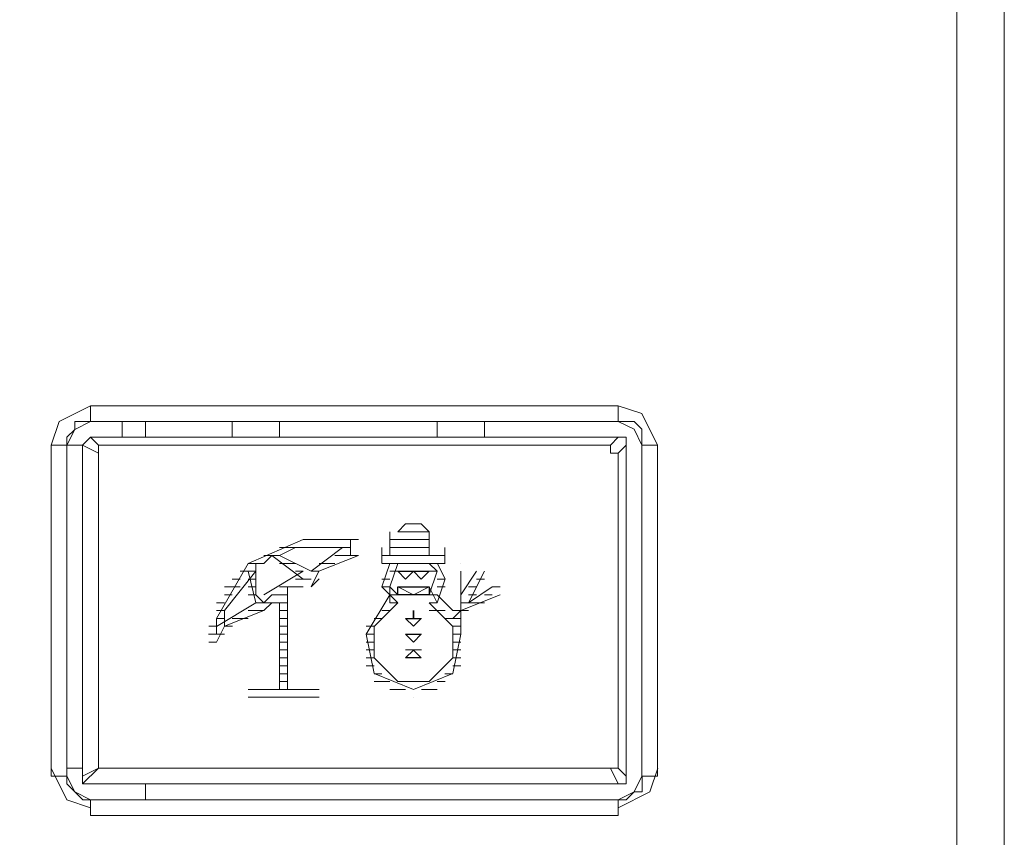
# Model space of a CAD drawing. Units: millimetres. Extents: x -595 to -300, y -423 to -24.
# Drawn here: x -487 to -484, y -110 to -108 of the extents above; entities that cross this region are included whole.
import ezdxf

# ---------------------------------------------------------------- set-up
doc = ezdxf.new("R2010")
doc.units = ezdxf.units.MM
doc.header["$MEASUREMENT"] = 0
doc.layers.add('BE1-FRANCESE', color=7, linetype='Continuous')

msp = doc.modelspace()

# ---------------------------------------------------------------- linework, layer by layer
at = {"layer": 'BE1-FRANCESE', "lineweight": 15}
for points, knots in [([(-484.1774, -107.7477), (-484.1774, -107.7477), (-484.1774, -112.7346), (-484.1774, -112.7346), (-484.1774, -112.7346), (-484.1774, -112.7346), (-492.6261, -112.7346), (-492.6261, -112.7346)], [0, 0, 0, 0, 0.5, 0.5, 0.5, 0.5, 1, 1, 1, 1]), ([(-486.5726, -109.0545), (-486.5726, -109.0545), (-486.6597, -109.0978), (-486.6597, -109.0978), (-486.6597, -109.0978), (-486.6597, -109.0978), (-486.6816, -109.1635), (-486.6816, -109.1635)], [0, 0, 0, 0, 0.5, 0.5, 0.5, 0.5, 1, 1, 1, 1]), ([(-485.0049, -109.1633), (-485.0049, -109.1633), (-485.0483, -109.0762), (-485.0483, -109.0762), (-485.0483, -109.0762), (-485.0483, -109.0762), (-485.1139, -109.0543), (-485.1139, -109.0543)], [0, 0, 0, 0, 0.5, 0.5, 0.5, 0.5, 1, 1, 1, 1]), ([(-486.5945, -109.0978), (-486.5945, -109.0978), (-486.6163, -109.0978), (-486.6163, -109.0978), (-486.6163, -109.0978), (-486.6163, -109.0978), (-486.6163, -109.1197), (-486.6163, -109.1197), (-486.6163, -109.1197), (-486.6163, -109.1197), (-486.6382, -109.1416), (-486.6382, -109.1416), (-486.6382, -109.1416), (-486.6382, -109.1416), (-486.6382, -109.1634), (-486.6382, -109.1634)], [0, 0, 0, 0, 0.25, 0.25, 0.25, 0.25, 0.5, 0.5, 0.5, 0.5, 0.75, 0.75, 0.75, 0.75, 1, 1, 1, 1]), ([(-486.638, -109.1633), (-486.638, -109.1633), (-486.6162, -109.1196), (-486.6162, -109.1196), (-486.6162, -109.1196), (-486.6162, -109.1196), (-486.5724, -109.0977), (-486.5724, -109.0977)], [0, 0, 0, 0, 0.5, 0.5, 0.5, 0.5, 1, 1, 1, 1]), ([(-485.4839, -109.0978), (-485.4839, -109.0978), (-485.4839, -109.1416), (-485.4839, -109.1416), (-485.4839, -109.1416), (-485.4839, -109.1416), (-485.4839, -109.0978), (-485.4839, -109.0978)], [0, 0, 0, 0, 0.5, 0.5, 0.5, 0.5, 1, 1, 1, 1]), ([(-485.0483, -109.1416), (-485.0483, -109.1416), (-485.0483, -109.1194), (-485.0483, -109.1194), (-485.0483, -109.1194), (-485.0483, -109.1194), (-485.0702, -109.0978), (-485.0702, -109.0978), (-485.0702, -109.0978), (-485.0702, -109.0978), (-485.0921, -109.0978), (-485.0921, -109.0978), (-485.0921, -109.0978), (-485.0921, -109.0978), (-485.1139, -109.0978), (-485.1139, -109.0978)], [0, 0, 0, 0, 0.25, 0.25, 0.25, 0.25, 0.5, 0.5, 0.5, 0.5, 0.75, 0.75, 0.75, 0.75, 1, 1, 1, 1]), ([(-485.8322, -109.4244), (-485.8322, -109.4244), (-485.9846, -109.4244), (-485.9846, -109.4244), (-485.9846, -109.4244), (-485.9846, -109.4244), (-486.137, -109.49), (-486.137, -109.49), (-486.137, -109.49), (-486.137, -109.49), (-486.2242, -109.6421), (-486.2242, -109.6421), (-486.2242, -109.6421), (-486.2242, -109.6421), (-486.2242, -109.6858), (-486.2242, -109.6858)], [0, 0, 0, 0, 0.25, 0.25, 0.25, 0.25, 0.5, 0.5, 0.5, 0.5, 0.75, 0.75, 0.75, 0.75, 1, 1, 1, 1]), ([(-485.8541, -109.4461), (-485.8541, -109.4461), (-486.0065, -109.4461), (-486.0065, -109.4461), (-486.0065, -109.4461), (-486.0065, -109.4461), (-486.0499, -109.4683), (-486.0499, -109.4683)], [0, 0, 0, 0, 0.5, 0.5, 0.5, 0.5, 1, 1, 1, 1]), ([(-485.9847, -109.5333), (-485.9847, -109.5333), (-486.0718, -109.468), (-486.0718, -109.468), (-486.0718, -109.468), (-486.0718, -109.468), (-486.0937, -109.4899), (-486.0937, -109.4899)], [0, 0, 0, 0, 0.5, 0.5, 0.5, 0.5, 1, 1, 1, 1]), ([(-485.8322, -109.4682), (-485.8322, -109.4682), (-485.9412, -109.5115), (-485.9412, -109.5115), (-485.9412, -109.5115), (-485.9412, -109.5115), (-485.9631, -109.5549), (-485.9631, -109.5549)], [0, 0, 0, 0, 0.5, 0.5, 0.5, 0.5, 1, 1, 1, 1]), ([(-486.1153, -109.4899), (-486.1153, -109.4899), (-486.1153, -109.577), (-486.1153, -109.577), (-486.1153, -109.577), (-486.1153, -109.577), (-486.0934, -109.5989), (-486.0934, -109.5989)], [0, 0, 0, 0, 0.5, 0.5, 0.5, 0.5, 1, 1, 1, 1]), ([(-485.7453, -109.4899), (-485.7453, -109.4899), (-485.7671, -109.5551), (-485.7671, -109.5551), (-485.7671, -109.5551), (-485.7671, -109.5551), (-485.7234, -109.5989), (-485.7234, -109.5989)], [0, 0, 0, 0, 0.5, 0.5, 0.5, 0.5, 1, 1, 1, 1]), ([(-485.7234, -109.4899), (-485.7234, -109.4899), (-485.7453, -109.5551), (-485.7453, -109.5551), (-485.7453, -109.5551), (-485.7453, -109.5551), (-485.7234, -109.577), (-485.7234, -109.577)], [0, 0, 0, 0, 0.5, 0.5, 0.5, 0.5, 1, 1, 1, 1]), ([(-485.6364, -109.577), (-485.6364, -109.577), (-485.6145, -109.5114), (-485.6145, -109.5114), (-485.6145, -109.5114), (-485.6145, -109.5114), (-485.6364, -109.4899), (-485.6364, -109.4899)], [0, 0, 0, 0, 0.5, 0.5, 0.5, 0.5, 1, 1, 1, 1]), ([(-485.6145, -109.5988), (-485.6145, -109.5988), (-485.5927, -109.5331), (-485.5927, -109.5331), (-485.5927, -109.5331), (-485.5927, -109.5331), (-485.6145, -109.4897), (-485.6145, -109.4897)], [0, 0, 0, 0, 0.5, 0.5, 0.5, 0.5, 1, 1, 1, 1]), ([(-486.1153, -109.5116), (-486.1153, -109.5116), (-486.2024, -109.6206), (-486.2024, -109.6206), (-486.2024, -109.6206), (-486.2024, -109.6206), (-486.2024, -109.664), (-486.2024, -109.664)], [0, 0, 0, 0, 0.5, 0.5, 0.5, 0.5, 1, 1, 1, 1]), ([(-485.6798, -109.5116), (-485.6798, -109.5116), (-485.7235, -109.5116), (-485.7235, -109.5116), (-485.7235, -109.5116), (-485.7235, -109.5116), (-485.6798, -109.5116), (-485.6798, -109.5116)], [0, 0, 0, 0, 0.5, 0.5, 0.5, 0.5, 1, 1, 1, 1]), ([(-485.6364, -109.5116), (-485.6364, -109.5116), (-485.6798, -109.5116), (-485.6798, -109.5116), (-485.6798, -109.5116), (-485.6798, -109.5116), (-485.6364, -109.5116), (-485.6364, -109.5116)], [0, 0, 0, 0, 0.5, 0.5, 0.5, 0.5, 1, 1, 1, 1]), ([(-485.4839, -109.5116), (-485.4839, -109.5116), (-485.5277, -109.5988), (-485.5277, -109.5988), (-485.5277, -109.5988), (-485.5277, -109.5988), (-485.4621, -109.555), (-485.4621, -109.555)], [0, 0, 0, 0, 0.5, 0.5, 0.5, 0.5, 1, 1, 1, 1]), ([(-485.7234, -109.555), (-485.7234, -109.555), (-485.6797, -109.5772), (-485.6797, -109.5772), (-485.6797, -109.5772), (-485.6797, -109.5772), (-485.6363, -109.555), (-485.6363, -109.555)], [0, 0, 0, 0, 0.5, 0.5, 0.5, 0.5, 1, 1, 1, 1]), ([(-485.7453, -109.577), (-485.7453, -109.577), (-485.8105, -109.686), (-485.8105, -109.686), (-485.8105, -109.686), (-485.8105, -109.686), (-485.7887, -109.7947), (-485.7887, -109.7947), (-485.7887, -109.7947), (-485.7887, -109.7947), (-485.6797, -109.8381), (-485.6797, -109.8381), (-485.6797, -109.8381), (-485.6797, -109.8381), (-485.571, -109.7947), (-485.571, -109.7947), (-485.571, -109.7947), (-485.571, -109.7947), (-485.5491, -109.686), (-485.5491, -109.686), (-485.5491, -109.686), (-485.5491, -109.686), (-485.5491, -109.6423), (-485.5491, -109.6423)], [0, 0, 0, 0, 0.166667, 0.166667, 0.166667, 0.166667, 0.333333, 0.333333, 0.333333, 0.333333, 0.5, 0.5, 0.5, 0.5, 0.666667, 0.666667, 0.666667, 0.666667, 0.833333, 0.833333, 0.833333, 0.833333, 1, 1, 1, 1]), ([(-485.7234, -109.5988), (-485.7234, -109.5988), (-485.7887, -109.664), (-485.7887, -109.664), (-485.7887, -109.664), (-485.7887, -109.664), (-485.7887, -109.7512), (-485.7887, -109.7512), (-485.7887, -109.7512), (-485.7887, -109.7512), (-485.7234, -109.8164), (-485.7234, -109.8164), (-485.7234, -109.8164), (-485.7234, -109.8164), (-485.6363, -109.8164), (-485.6363, -109.8164), (-485.6363, -109.8164), (-485.6363, -109.8164), (-485.571, -109.7512), (-485.571, -109.7512), (-485.571, -109.7512), (-485.571, -109.7512), (-485.571, -109.664), (-485.571, -109.664), (-485.571, -109.664), (-485.571, -109.664), (-485.6363, -109.5988), (-485.6363, -109.5988)], [0, 0, 0, 0, 0.142857, 0.142857, 0.142857, 0.142857, 0.285714, 0.285714, 0.285714, 0.285714, 0.428571, 0.428571, 0.428571, 0.428571, 0.571429, 0.571429, 0.571429, 0.571429, 0.714286, 0.714286, 0.714286, 0.714286, 0.857143, 0.857143, 0.857143, 0.857143, 1, 1, 1, 1]), ([(-486.0936, -109.6205), (-486.0936, -109.6205), (-486.2026, -109.6639), (-486.2026, -109.6639), (-486.2026, -109.6639), (-486.2026, -109.6639), (-486.2241, -109.7076), (-486.2241, -109.7076)], [0, 0, 0, 0, 0.5, 0.5, 0.5, 0.5, 1, 1, 1, 1]), ([(-486.05, -109.8382), (-486.05, -109.8382), (-486.05, -109.6639), (-486.05, -109.6639), (-486.05, -109.6639), (-486.05, -109.6639), (-486.05, -109.6421), (-486.05, -109.6421)], [0, 0, 0, 0, 0.5, 0.5, 0.5, 0.5, 1, 1, 1, 1]), ([(-485.6581, -109.6421), (-485.6581, -109.6421), (-485.7018, -109.6421), (-485.7018, -109.6421), (-485.7018, -109.6421), (-485.7018, -109.6421), (-485.6581, -109.6421), (-485.6581, -109.6421)], [0, 0, 0, 0, 0.5, 0.5, 0.5, 0.5, 1, 1, 1, 1]), ([(-485.6581, -109.6859), (-485.6581, -109.6859), (-485.7018, -109.6859), (-485.7018, -109.6859), (-485.7018, -109.6859), (-485.7018, -109.6859), (-485.6581, -109.6859), (-485.6581, -109.6859)], [0, 0, 0, 0, 0.5, 0.5, 0.5, 0.5, 1, 1, 1, 1]), ([(-485.6581, -109.7293), (-485.6581, -109.7293), (-485.7018, -109.7293), (-485.7018, -109.7293), (-485.7018, -109.7293), (-485.7018, -109.7293), (-485.6581, -109.7293), (-485.6581, -109.7293)], [0, 0, 0, 0, 0.5, 0.5, 0.5, 0.5, 1, 1, 1, 1]), ([(-486.6815, -110.0562), (-486.6815, -110.0562), (-486.6381, -110.143), (-486.6381, -110.143), (-486.6381, -110.143), (-486.6381, -110.143), (-486.5725, -110.1652), (-486.5725, -110.1652)], [0, 0, 0, 0, 0.5, 0.5, 0.5, 0.5, 1, 1, 1, 1]), ([(-486.5945, -110.0562), (-486.5945, -110.0562), (-486.6382, -110.0562), (-486.6382, -110.0562), (-486.6382, -110.0562), (-486.6382, -110.0562), (-486.6382, -110.0778), (-486.6382, -110.0778)], [0, 0, 0, 0, 0.5, 0.5, 0.5, 0.5, 1, 1, 1, 1]), ([(-485.1138, -110.1651), (-485.1138, -110.1651), (-485.0266, -110.1214), (-485.0266, -110.1214), (-485.0266, -110.1214), (-485.0266, -110.1214), (-485.0048, -110.0561), (-485.0048, -110.0561)], [0, 0, 0, 0, 0.5, 0.5, 0.5, 0.5, 1, 1, 1, 1]), ([(-486.638, -110.0776), (-486.638, -110.0776), (-486.638, -110.0995), (-486.638, -110.0995), (-486.638, -110.0995), (-486.638, -110.0995), (-486.6162, -110.1214), (-486.6162, -110.1214), (-486.6162, -110.1214), (-486.6162, -110.1214), (-486.5943, -110.1433), (-486.5943, -110.1433), (-486.5943, -110.1433), (-486.5943, -110.1433), (-486.5724, -110.1433), (-486.5724, -110.1433)], [0, 0, 0, 0, 0.25, 0.25, 0.25, 0.25, 0.5, 0.5, 0.5, 0.5, 0.75, 0.75, 0.75, 0.75, 1, 1, 1, 1]), ([(-486.5945, -110.0993), (-486.5945, -110.0993), (-486.5945, -110.0774), (-486.5945, -110.0774), (-486.5945, -110.0774), (-486.5945, -110.0774), (-486.5945, -110.0993), (-486.5945, -110.0993)], [0, 0, 0, 0, 0.5, 0.5, 0.5, 0.5, 1, 1, 1, 1]), ([(-485.0483, -110.0776), (-485.0483, -110.0776), (-485.0702, -110.1214), (-485.0702, -110.1214), (-485.0702, -110.1214), (-485.0702, -110.1214), (-485.1139, -110.1433), (-485.1139, -110.1433)], [0, 0, 0, 0, 0.5, 0.5, 0.5, 0.5, 1, 1, 1, 1]), ([(-485.0919, -110.0776), (-485.0919, -110.0776), (-485.0919, -110.0995), (-485.0919, -110.0995), (-485.0919, -110.0995), (-485.0919, -110.0995), (-485.1138, -110.0995), (-485.1138, -110.0995)], [0, 0, 0, 0, 0.5, 0.5, 0.5, 0.5, 1, 1, 1, 1]), ([(-485.0919, -110.1431), (-485.0919, -110.1431), (-485.07, -110.1212), (-485.07, -110.1212), (-485.07, -110.1212), (-485.07, -110.1212), (-485.0481, -110.1212), (-485.0481, -110.1212), (-485.0481, -110.1212), (-485.0481, -110.1212), (-485.0481, -110.0993), (-485.0481, -110.0993), (-485.0481, -110.0993), (-485.0481, -110.0993), (-485.0481, -110.0774), (-485.0481, -110.0774)], [0, 0, 0, 0, 0.25, 0.25, 0.25, 0.25, 0.5, 0.5, 0.5, 0.5, 0.75, 0.75, 0.75, 0.75, 1, 1, 1, 1])]:
    msp.add_open_spline(points, degree=3, knots=knots, dxfattribs=at)
for points in [[(-484.0466, -112.5384), (-484.0466, -112.5384), (-484.0466, -107.9654), (-484.0466, -107.9654)], [(-486.5726, -109.0978), (-486.5726, -109.0978), (-486.5726, -109.0544), (-486.5726, -109.0544)], [(-485.1138, -109.0545), (-485.1138, -109.0545), (-486.5725, -109.0545), (-486.5725, -109.0545)], [(-485.1138, -109.0978), (-485.1138, -109.0978), (-485.1138, -109.0544), (-485.1138, -109.0544)], [(-486.5945, -109.0978), (-486.5945, -109.0978), (-486.5726, -109.0978), (-486.5726, -109.0978)], [(-485.1138, -109.0978), (-485.1138, -109.0978), (-486.5725, -109.0978), (-486.5725, -109.0978)], [(-485.1138, -109.0978), (-485.1138, -109.0978), (-486.5725, -109.0978), (-486.5725, -109.0978)], [(-486.4856, -109.0978), (-486.4856, -109.0978), (-486.4856, -109.1416), (-486.4856, -109.1416)], [(-486.4203, -109.1416), (-486.4203, -109.1416), (-486.4203, -109.0978), (-486.4203, -109.0978)], [(-486.1807, -109.0978), (-486.1807, -109.0978), (-486.1807, -109.1416), (-486.1807, -109.1416)], [(-486.1807, -109.1416), (-486.1807, -109.1416), (-486.1807, -109.0978), (-486.1807, -109.0978)], [(-486.05, -109.0978), (-486.05, -109.0978), (-486.05, -109.1416), (-486.05, -109.1416)], [(-486.05, -109.0978), (-486.05, -109.0978), (-486.05, -109.1416), (-486.05, -109.1416)], [(-485.6145, -109.1416), (-485.6145, -109.1416), (-485.6145, -109.0978), (-485.6145, -109.0978)], [(-485.6145, -109.0978), (-485.6145, -109.0978), (-485.6145, -109.1416), (-485.6145, -109.1416)], [(-485.0702, -109.1195), (-485.0702, -109.1195), (-485.1139, -109.0977), (-485.1139, -109.0977)], [(-485.0702, -109.1195), (-485.0702, -109.1195), (-485.0483, -109.1633), (-485.0483, -109.1633)], [(-486.5945, -109.1633), (-486.5945, -109.1633), (-486.5726, -109.1414), (-486.5726, -109.1414)], [(-486.5945, -109.1633), (-486.5945, -109.1633), (-486.5726, -109.1414), (-486.5726, -109.1414)], [(-486.5509, -109.1633), (-486.5509, -109.1633), (-486.5728, -109.1414), (-486.5728, -109.1414)], [(-486.5726, -109.1416), (-486.5726, -109.1416), (-485.1139, -109.1416), (-485.1139, -109.1416)], [(-485.1138, -109.1416), (-485.1138, -109.1416), (-486.5725, -109.1416), (-486.5725, -109.1416)], [(-485.1138, -109.1416), (-485.1138, -109.1416), (-485.1356, -109.1635), (-485.1356, -109.1635)], [(-485.0919, -109.1416), (-485.0919, -109.1416), (-485.1138, -109.1416), (-485.1138, -109.1416)], [(-485.0919, -109.1416), (-485.0919, -109.1416), (-485.0919, -109.1635), (-485.0919, -109.1635)], [(-485.0483, -109.1416), (-485.0483, -109.1416), (-485.0483, -109.1635), (-485.0483, -109.1635)], [(-486.6815, -109.1633), (-486.6815, -109.1633), (-486.6815, -110.0777), (-486.6815, -110.0777)], [(-486.638, -109.1633), (-486.638, -109.1633), (-486.6814, -109.1633), (-486.6814, -109.1633)], [(-486.5945, -109.1633), (-486.5945, -109.1633), (-486.6382, -109.1633), (-486.6382, -109.1633)], [(-486.638, -109.1633), (-486.638, -109.1633), (-486.638, -110.0777), (-486.638, -110.0777)], [(-486.638, -109.1633), (-486.638, -109.1633), (-486.5943, -109.1633), (-486.5943, -109.1633)], [(-486.638, -110.0562), (-486.638, -110.0562), (-486.638, -109.1634), (-486.638, -109.1634)], [(-486.5945, -109.1633), (-486.5945, -109.1633), (-486.5945, -109.1633), (-486.5945, -109.1633)], [(-486.5945, -109.1633), (-486.5945, -109.1633), (-486.5507, -109.1852), (-486.5507, -109.1852)], [(-486.5945, -109.1633), (-486.5945, -109.1633), (-486.5945, -110.0777), (-486.5945, -110.0777)], [(-486.5945, -110.0562), (-486.5945, -110.0562), (-486.5945, -109.1634), (-486.5945, -109.1634)], [(-486.5509, -109.185), (-486.5509, -109.185), (-486.5509, -109.1631), (-486.5509, -109.1631)], [(-486.5509, -109.1633), (-486.5509, -109.1633), (-485.1356, -109.1633), (-485.1356, -109.1633)], [(-485.1355, -109.185), (-485.1355, -109.185), (-485.1355, -109.1631), (-485.1355, -109.1631)], [(-485.1138, -109.185), (-485.1138, -109.185), (-485.0919, -109.1631), (-485.0919, -109.1631)], [(-485.0919, -109.1633), (-485.0919, -109.1633), (-485.0919, -110.0777), (-485.0919, -110.0777)], [(-485.0919, -109.1633), (-485.0919, -109.1633), (-485.0919, -110.0777), (-485.0919, -110.0777)], [(-485.0483, -109.1633), (-485.0483, -109.1633), (-485.0049, -109.1633), (-485.0049, -109.1633)], [(-485.0483, -109.1633), (-485.0483, -109.1633), (-485.0483, -110.0777), (-485.0483, -110.0777)], [(-485.0483, -109.1633), (-485.0483, -109.1633), (-485.0483, -110.0777), (-485.0483, -110.0777)], [(-485.0049, -110.0776), (-485.0049, -110.0776), (-485.0049, -109.1632), (-485.0049, -109.1632)], [(-486.5509, -109.185), (-486.5509, -109.185), (-486.5509, -109.185), (-486.5509, -109.185)], [(-486.5509, -109.185), (-486.5509, -109.185), (-486.5509, -110.0563), (-486.5509, -110.0563)], [(-485.1355, -109.185), (-485.1355, -109.185), (-485.1136, -109.185), (-485.1136, -109.185)], [(-485.1138, -110.0562), (-485.1138, -110.0562), (-485.1138, -109.1849), (-485.1138, -109.1849)], [(-485.7017, -109.3811), (-485.7017, -109.3811), (-485.7235, -109.4029), (-485.7235, -109.4029)], [(-485.6581, -109.3811), (-485.6581, -109.3811), (-485.7018, -109.3811), (-485.7018, -109.3811)], [(-485.6364, -109.4027), (-485.6364, -109.4027), (-485.6583, -109.3808), (-485.6583, -109.3808)], [(-485.7453, -109.4682), (-485.7453, -109.4682), (-485.7453, -109.4025), (-485.7453, -109.4025)], [(-485.6364, -109.4027), (-485.6364, -109.4027), (-485.7235, -109.4027), (-485.7235, -109.4027)], [(-485.6364, -109.4027), (-485.6364, -109.4027), (-485.6364, -109.4683), (-485.6364, -109.4683)], [(-485.8541, -109.4461), (-485.8541, -109.4461), (-486.0499, -109.4461), (-486.0499, -109.4461)], [(-485.8758, -109.4461), (-485.8758, -109.4461), (-485.963, -109.5117), (-485.963, -109.5117)], [(-485.8541, -109.4682), (-485.8541, -109.4682), (-485.8541, -109.4244), (-485.8541, -109.4244)], [(-485.767, -109.4461), (-485.767, -109.4461), (-485.767, -109.4898), (-485.767, -109.4898)], [(-485.6364, -109.4461), (-485.6364, -109.4461), (-485.7454, -109.4461), (-485.7454, -109.4461)], [(-485.7453, -109.4244), (-485.7453, -109.4244), (-485.6363, -109.4244), (-485.6363, -109.4244)], [(-485.5928, -109.4899), (-485.5928, -109.4899), (-485.5928, -109.4461), (-485.5928, -109.4461)], [(-486.05, -109.4682), (-486.05, -109.4682), (-486.0937, -109.4682), (-486.0937, -109.4682)], [(-485.963, -109.5116), (-485.963, -109.5116), (-486.0501, -109.4682), (-486.0501, -109.4682)], [(-485.8975, -109.4682), (-485.8975, -109.4682), (-485.8323, -109.4682), (-485.8323, -109.4682)], [(-485.7453, -109.4682), (-485.7453, -109.4682), (-485.7671, -109.4682), (-485.7671, -109.4682)], [(-485.7453, -109.4682), (-485.7453, -109.4682), (-485.6363, -109.4682), (-485.6363, -109.4682)], [(-485.6364, -109.4682), (-485.6364, -109.4682), (-485.5927, -109.4682), (-485.5927, -109.4682)], [(-486.0936, -109.4899), (-486.0936, -109.4899), (-486.1373, -109.4899), (-486.1373, -109.4899)], [(-486.05, -109.4899), (-486.05, -109.4899), (-486.0062, -109.4899), (-486.0062, -109.4899)], [(-485.9411, -109.4899), (-485.9411, -109.4899), (-485.8973, -109.4899), (-485.8973, -109.4899)], [(-485.5928, -109.4899), (-485.5928, -109.4899), (-485.7671, -109.4899), (-485.7671, -109.4899)], [(-485.7453, -109.4899), (-485.7453, -109.4899), (-485.7671, -109.4899), (-485.7671, -109.4899)], [(-485.6364, -109.4899), (-485.6364, -109.4899), (-485.7235, -109.4899), (-485.7235, -109.4899)], [(-485.6145, -109.4899), (-485.6145, -109.4899), (-485.5927, -109.4899), (-485.5927, -109.4899)], [(-485.5492, -109.4899), (-485.5492, -109.4899), (-485.5492, -109.4899), (-485.5492, -109.4899)], [(-486.1153, -109.5116), (-486.1153, -109.5116), (-486.159, -109.5116), (-486.159, -109.5116)], [(-486.1371, -109.5116), (-486.1371, -109.5116), (-486.1153, -109.5988), (-486.1153, -109.5988)], [(-485.9847, -109.5116), (-485.9847, -109.5116), (-486.0937, -109.5772), (-486.0937, -109.5772)], [(-486.0064, -109.5116), (-486.0064, -109.5116), (-485.9845, -109.5116), (-485.9845, -109.5116)], [(-485.963, -109.5116), (-485.963, -109.5116), (-485.9411, -109.5116), (-485.9411, -109.5116)], [(-485.7234, -109.5116), (-485.7234, -109.5116), (-485.7453, -109.5116), (-485.7453, -109.5116)], [(-485.6364, -109.5116), (-485.6364, -109.5116), (-485.6145, -109.5116), (-485.6145, -109.5116)], [(-485.5057, -109.5116), (-485.5057, -109.5116), (-485.5494, -109.5772), (-485.5494, -109.5772)], [(-485.5492, -109.577), (-485.5492, -109.577), (-485.5492, -109.5114), (-485.5492, -109.5114)], [(-485.5492, -109.5116), (-485.5492, -109.5116), (-485.5492, -109.5116), (-485.5492, -109.5116)], [(-485.5492, -109.5116), (-485.5492, -109.5116), (-485.5492, -109.6206), (-485.5492, -109.6206)], [(-485.4839, -109.5116), (-485.4839, -109.5116), (-485.4839, -109.5116), (-485.4839, -109.5116)], [(-485.4839, -109.5116), (-485.4839, -109.5116), (-485.4839, -109.5116), (-485.4839, -109.5116)], [(-486.1588, -109.555), (-486.1588, -109.555), (-486.2026, -109.555), (-486.2026, -109.555)], [(-486.1588, -109.5333), (-486.1588, -109.5333), (-486.1807, -109.5333), (-486.1807, -109.5333)], [(-486.1371, -109.5333), (-486.1371, -109.5333), (-486.1153, -109.5333), (-486.1153, -109.5333)], [(-486.1371, -109.555), (-486.1371, -109.555), (-486.1153, -109.555), (-486.1153, -109.555)], [(-486.05, -109.555), (-486.05, -109.555), (-485.9847, -109.555), (-485.9847, -109.555)], [(-486.0283, -109.6421), (-486.0283, -109.6421), (-486.0283, -109.555), (-486.0283, -109.555)], [(-485.963, -109.5333), (-485.963, -109.5333), (-486.0064, -109.5333), (-486.0064, -109.5333)], [(-486.0064, -109.555), (-486.0064, -109.555), (-486.0064, -109.555), (-486.0064, -109.555)], [(-485.9847, -109.5333), (-485.9847, -109.5333), (-485.9628, -109.5333), (-485.9628, -109.5333)], [(-485.963, -109.555), (-485.963, -109.555), (-485.9411, -109.5331), (-485.9411, -109.5331)], [(-485.7453, -109.5333), (-485.7453, -109.5333), (-485.7671, -109.5333), (-485.7671, -109.5333)], [(-485.7453, -109.555), (-485.7453, -109.555), (-485.7671, -109.555), (-485.7671, -109.555)], [(-485.7453, -109.5988), (-485.7453, -109.5988), (-485.7453, -109.555), (-485.7453, -109.555)], [(-485.7017, -109.555), (-485.7017, -109.555), (-485.6579, -109.555), (-485.6579, -109.555)], [(-485.7017, -109.555), (-485.7017, -109.555), (-485.7017, -109.555), (-485.7017, -109.555)], [(-485.6364, -109.555), (-485.6364, -109.555), (-485.6364, -109.555), (-485.6364, -109.555)], [(-485.6364, -109.555), (-485.6364, -109.555), (-485.6145, -109.5987), (-485.6145, -109.5987)], [(-485.6145, -109.5333), (-485.6145, -109.5333), (-485.5927, -109.5333), (-485.5927, -109.5333)], [(-485.6145, -109.555), (-485.6145, -109.555), (-485.5927, -109.555), (-485.5927, -109.555)], [(-485.5492, -109.5333), (-485.5492, -109.5333), (-485.5492, -109.5333), (-485.5492, -109.5333)], [(-485.5492, -109.555), (-485.5492, -109.555), (-485.5492, -109.555), (-485.5492, -109.555)], [(-485.5275, -109.555), (-485.5275, -109.555), (-485.5057, -109.555), (-485.5057, -109.555)], [(-485.5057, -109.5333), (-485.5057, -109.5333), (-485.4838, -109.5333), (-485.4838, -109.5333)], [(-485.4621, -109.555), (-485.4621, -109.555), (-485.4402, -109.555), (-485.4402, -109.555)], [(-485.4404, -109.555), (-485.4404, -109.555), (-485.4404, -109.555), (-485.4404, -109.555)], [(-486.1807, -109.577), (-486.1807, -109.577), (-486.2026, -109.577), (-486.2026, -109.577)], [(-486.1371, -109.577), (-486.1371, -109.577), (-486.1153, -109.577), (-486.1153, -109.577)], [(-486.0718, -109.577), (-486.0718, -109.577), (-486.0937, -109.5989), (-486.0937, -109.5989)], [(-486.0718, -109.577), (-486.0718, -109.577), (-486.0281, -109.577), (-486.0281, -109.577)], [(-485.7234, -109.577), (-485.7234, -109.577), (-485.7453, -109.577), (-485.7453, -109.577)], [(-485.6364, -109.577), (-485.6364, -109.577), (-485.6145, -109.577), (-485.6145, -109.577)], [(-485.5709, -109.6205), (-485.5709, -109.6205), (-485.6147, -109.5771), (-485.6147, -109.5771)], [(-485.5492, -109.577), (-485.5492, -109.577), (-485.5492, -109.577), (-485.5492, -109.577)], [(-485.5492, -109.6205), (-485.5492, -109.6205), (-485.4402, -109.5771), (-485.4402, -109.5771)], [(-485.5275, -109.577), (-485.5275, -109.577), (-485.5057, -109.577), (-485.5057, -109.577)], [(-485.4839, -109.577), (-485.4839, -109.577), (-485.4621, -109.577), (-485.4621, -109.577)], [(-486.2024, -109.5988), (-486.2024, -109.5988), (-486.2243, -109.5988), (-486.2243, -109.5988)], [(-486.1153, -109.5988), (-486.1153, -109.5988), (-486.2243, -109.664), (-486.2243, -109.664)], [(-486.1153, -109.5988), (-486.1153, -109.5988), (-486.0934, -109.5988), (-486.0934, -109.5988)], [(-486.0936, -109.6205), (-486.0936, -109.6205), (-486.0717, -109.5986), (-486.0717, -109.5986)], [(-486.0936, -109.5988), (-486.0936, -109.5988), (-486.0283, -109.5988), (-486.0283, -109.5988)], [(-486.0718, -109.5988), (-486.0718, -109.5988), (-486.0718, -109.5988), (-486.0718, -109.5988)], [(-486.05, -109.6421), (-486.05, -109.6421), (-486.05, -109.5988), (-486.05, -109.5988)], [(-485.7234, -109.5988), (-485.7234, -109.5988), (-485.7453, -109.5988), (-485.7453, -109.5988)], [(-485.6364, -109.5988), (-485.6364, -109.5988), (-485.6145, -109.5988), (-485.6145, -109.5988)], [(-485.5492, -109.5988), (-485.5492, -109.5988), (-485.484, -109.5988), (-485.484, -109.5988)], [(-486.2024, -109.6205), (-486.2024, -109.6205), (-486.2243, -109.6205), (-486.2243, -109.6205)], [(-486.1371, -109.6205), (-486.1371, -109.6205), (-486.0934, -109.6205), (-486.0934, -109.6205)], [(-486.05, -109.6205), (-486.05, -109.6205), (-486.0281, -109.6205), (-486.0281, -109.6205)], [(-485.7453, -109.6205), (-485.7453, -109.6205), (-485.7671, -109.6205), (-485.7671, -109.6205)], [(-485.6364, -109.6205), (-485.6364, -109.6205), (-485.5927, -109.6205), (-485.5927, -109.6205)], [(-485.5709, -109.6421), (-485.5709, -109.6421), (-485.5491, -109.6203), (-485.5491, -109.6203)], [(-485.5709, -109.6205), (-485.5709, -109.6205), (-485.5275, -109.6205), (-485.5275, -109.6205)], [(-485.5492, -109.6205), (-485.5492, -109.6205), (-485.5492, -109.6639), (-485.5492, -109.6639)], [(-486.2241, -109.6638), (-486.2241, -109.6638), (-486.246, -109.6638), (-486.246, -109.6638)], [(-486.2024, -109.6421), (-486.2024, -109.6421), (-486.2243, -109.6421), (-486.2243, -109.6421)], [(-486.2024, -109.6638), (-486.2024, -109.6638), (-486.1806, -109.6638), (-486.1806, -109.6638)], [(-486.1807, -109.6421), (-486.1807, -109.6421), (-486.137, -109.6421), (-486.137, -109.6421)], [(-486.05, -109.6421), (-486.05, -109.6421), (-486.0281, -109.6421), (-486.0281, -109.6421)], [(-486.05, -109.6638), (-486.05, -109.6638), (-486.0281, -109.6638), (-486.0281, -109.6638)], [(-486.0283, -109.6638), (-486.0283, -109.6638), (-486.0283, -109.642), (-486.0283, -109.642)], [(-486.0283, -109.6638), (-486.0283, -109.6638), (-486.0283, -109.8381), (-486.0283, -109.8381)], [(-485.7887, -109.6638), (-485.7887, -109.6638), (-485.8105, -109.6638), (-485.8105, -109.6638)], [(-485.767, -109.6421), (-485.767, -109.6421), (-485.7888, -109.6421), (-485.7888, -109.6421)], [(-485.5928, -109.6421), (-485.5928, -109.6421), (-485.5491, -109.6421), (-485.5491, -109.6421)], [(-485.5709, -109.6638), (-485.5709, -109.6638), (-485.5491, -109.6638), (-485.5491, -109.6638)], [(-486.2024, -109.6859), (-486.2024, -109.6859), (-486.2462, -109.6859), (-486.2462, -109.6859)], [(-486.246, -109.6859), (-486.246, -109.6859), (-486.2023, -109.6859), (-486.2023, -109.6859)], [(-486.05, -109.6859), (-486.05, -109.6859), (-486.0281, -109.6859), (-486.0281, -109.6859)], [(-485.7887, -109.6859), (-485.7887, -109.6859), (-485.8105, -109.6859), (-485.8105, -109.6859)], [(-485.5709, -109.6859), (-485.5709, -109.6859), (-485.5491, -109.6859), (-485.5491, -109.6859)], [(-486.2241, -109.7076), (-486.2241, -109.7076), (-486.246, -109.7076), (-486.246, -109.7076)], [(-486.05, -109.7076), (-486.05, -109.7076), (-486.0281, -109.7076), (-486.0281, -109.7076)], [(-485.7887, -109.7076), (-485.7887, -109.7076), (-485.8105, -109.7076), (-485.8105, -109.7076)], [(-485.5709, -109.7076), (-485.5709, -109.7076), (-485.5491, -109.7076), (-485.5491, -109.7076)], [(-486.0283, -109.7293), (-486.0283, -109.7293), (-486.0501, -109.7293), (-486.0501, -109.7293)], [(-485.7887, -109.7293), (-485.7887, -109.7293), (-485.8105, -109.7293), (-485.8105, -109.7293)], [(-485.5709, -109.7293), (-485.5709, -109.7293), (-485.5491, -109.7293), (-485.5491, -109.7293)], [(-486.0283, -109.7727), (-486.0283, -109.7727), (-486.0501, -109.7727), (-486.0501, -109.7727)], [(-486.05, -109.751), (-486.05, -109.751), (-486.0281, -109.751), (-486.0281, -109.751)], [(-485.7887, -109.751), (-485.7887, -109.751), (-485.8105, -109.751), (-485.8105, -109.751)], [(-485.7887, -109.7727), (-485.7887, -109.7727), (-485.8105, -109.7727), (-485.8105, -109.7727)], [(-485.5709, -109.751), (-485.5709, -109.751), (-485.5491, -109.751), (-485.5491, -109.751)], [(-485.5709, -109.7727), (-485.5709, -109.7727), (-485.5491, -109.7727), (-485.5491, -109.7727)], [(-486.05, -109.7948), (-486.05, -109.7948), (-486.0281, -109.7948), (-486.0281, -109.7948)], [(-485.767, -109.7948), (-485.767, -109.7948), (-485.7888, -109.7948), (-485.7888, -109.7948)], [(-485.5928, -109.7948), (-485.5928, -109.7948), (-485.5709, -109.7948), (-485.5709, -109.7948)], [(-486.0283, -109.8165), (-486.0283, -109.8165), (-486.0501, -109.8165), (-486.0501, -109.8165)], [(-485.7453, -109.8165), (-485.7453, -109.8165), (-485.7887, -109.8165), (-485.7887, -109.8165)], [(-485.6145, -109.8165), (-485.6145, -109.8165), (-485.5927, -109.8165), (-485.5927, -109.8165)], [(-486.1371, -109.8382), (-486.1371, -109.8382), (-486.05, -109.8382), (-486.05, -109.8382)], [(-486.1371, -109.8382), (-486.1371, -109.8382), (-486.1371, -109.8382), (-486.1371, -109.8382)], [(-486.05, -109.8382), (-486.05, -109.8382), (-486.0281, -109.8382), (-486.0281, -109.8382)], [(-486.0283, -109.8382), (-486.0283, -109.8382), (-485.9411, -109.8382), (-485.9411, -109.8382)], [(-485.9411, -109.8382), (-485.9411, -109.8382), (-485.9411, -109.8382), (-485.9411, -109.8382)], [(-485.7017, -109.8382), (-485.7017, -109.8382), (-485.7454, -109.8382), (-485.7454, -109.8382)], [(-485.6581, -109.8382), (-485.6581, -109.8382), (-485.6144, -109.8382), (-485.6144, -109.8382)], [(-485.9411, -109.8599), (-485.9411, -109.8599), (-486.1372, -109.8599), (-486.1372, -109.8599)], [(-485.9411, -109.8599), (-485.9411, -109.8599), (-486.1372, -109.8599), (-486.1372, -109.8599)], [(-485.6798, -109.8599), (-485.6798, -109.8599), (-485.6798, -109.8599), (-485.6798, -109.8599)], [(-486.5945, -110.0562), (-486.5945, -110.0562), (-486.6382, -110.0562), (-486.6382, -110.0562)], [(-486.5509, -110.0562), (-486.5509, -110.0562), (-486.5946, -110.0778), (-486.5946, -110.0778)], [(-486.5945, -110.0562), (-486.5945, -110.0562), (-486.5945, -110.0778), (-486.5945, -110.0778)], [(-486.5945, -110.0993), (-486.5945, -110.0993), (-486.5507, -110.0563), (-486.5507, -110.0563)], [(-486.5509, -110.0562), (-486.5509, -110.0562), (-486.5509, -110.0562), (-486.5509, -110.0562)], [(-486.5509, -110.0562), (-486.5509, -110.0562), (-486.5509, -110.0562), (-486.5509, -110.0562)], [(-485.1355, -110.0562), (-485.1355, -110.0562), (-486.5508, -110.0562), (-486.5508, -110.0562)], [(-485.1138, -110.0993), (-485.1138, -110.0993), (-485.1356, -110.0563), (-485.1356, -110.0563)], [(-485.1355, -110.0562), (-485.1355, -110.0562), (-485.1355, -110.0562), (-485.1355, -110.0562)], [(-485.1355, -110.0562), (-485.1355, -110.0562), (-485.1136, -110.0562), (-485.1136, -110.0562)], [(-485.1138, -110.0562), (-485.1138, -110.0562), (-485.0919, -110.0778), (-485.0919, -110.0778)], [(-486.638, -110.0776), (-486.638, -110.0776), (-486.6814, -110.0776), (-486.6814, -110.0776)], [(-486.6162, -110.1214), (-486.6162, -110.1214), (-486.638, -110.0776), (-486.638, -110.0776)], [(-486.5945, -110.0993), (-486.5945, -110.0993), (-486.5726, -110.0993), (-486.5726, -110.0993)], [(-486.5726, -110.0993), (-486.5726, -110.0993), (-485.1139, -110.0993), (-485.1139, -110.0993)], [(-485.1138, -110.0993), (-485.1138, -110.0993), (-486.5725, -110.0993), (-486.5725, -110.0993)], [(-486.4203, -110.1431), (-486.4203, -110.1431), (-486.4203, -110.0993), (-486.4203, -110.0993)], [(-485.0919, -110.0993), (-485.0919, -110.0993), (-485.1138, -110.0993), (-485.1138, -110.0993)], [(-485.0919, -110.0993), (-485.0919, -110.0993), (-485.0919, -110.0774), (-485.0919, -110.0774)], [(-485.0483, -110.0776), (-485.0483, -110.0776), (-485.0049, -110.0776), (-485.0049, -110.0776)], [(-486.6162, -110.1214), (-486.6162, -110.1214), (-486.5724, -110.1432), (-486.5724, -110.1432)], [(-486.5726, -110.1431), (-486.5726, -110.1431), (-486.5726, -110.1864), (-486.5726, -110.1864)], [(-485.1138, -110.1431), (-485.1138, -110.1431), (-486.5725, -110.1431), (-486.5725, -110.1431)], [(-485.1138, -110.1431), (-485.1138, -110.1431), (-486.5725, -110.1431), (-486.5725, -110.1431)], [(-485.0919, -110.1431), (-485.0919, -110.1431), (-485.1138, -110.1431), (-485.1138, -110.1431)], [(-485.1138, -110.1431), (-485.1138, -110.1431), (-485.1138, -110.1864), (-485.1138, -110.1864)], [(-485.1138, -110.1865), (-485.1138, -110.1865), (-486.5725, -110.1865), (-486.5725, -110.1865)]]:
    msp.add_open_spline(points, degree=3, dxfattribs=at)
at = {"layer": 'BE1-FRANCESE'}
for points, knots in [([(-485.7018, -109.5113), (-485.7018, -109.5113), (-485.723, -109.5113), (-485.723, -109.5113), (-485.723, -109.5113), (-485.723, -109.5113), (-485.7018, -109.5332), (-485.7018, -109.5332), (-485.7018, -109.5332), (-485.7018, -109.5332), (-485.68, -109.5113), (-485.68, -109.5113), (-485.68, -109.5113), (-485.68, -109.5113), (-485.7018, -109.5113), (-485.7018, -109.5113)], [0, 0, 0, 0, 0.25, 0.25, 0.25, 0.25, 0.5, 0.5, 0.5, 0.5, 0.75, 0.75, 0.75, 0.75, 1, 1, 1, 1]), ([(-485.6583, -109.5113), (-485.6583, -109.5113), (-485.6795, -109.5113), (-485.6795, -109.5113), (-485.6795, -109.5113), (-485.6795, -109.5113), (-485.6583, -109.5332), (-485.6583, -109.5332), (-485.6583, -109.5332), (-485.6583, -109.5332), (-485.6365, -109.5113), (-485.6365, -109.5113), (-485.6365, -109.5113), (-485.6365, -109.5113), (-485.6583, -109.5113), (-485.6583, -109.5113)], [0, 0, 0, 0, 0.25, 0.25, 0.25, 0.25, 0.5, 0.5, 0.5, 0.5, 0.75, 0.75, 0.75, 0.75, 1, 1, 1, 1]), ([(-485.6583, -109.5548), (-485.6583, -109.5548), (-485.6795, -109.5548), (-485.6795, -109.5548), (-485.6795, -109.5548), (-485.6795, -109.5548), (-485.7014, -109.5548), (-485.7014, -109.5548), (-485.7014, -109.5548), (-485.7014, -109.5548), (-485.7233, -109.5548), (-485.7233, -109.5548), (-485.7233, -109.5548), (-485.7233, -109.5548), (-485.7233, -109.5771), (-485.7233, -109.5771), (-485.7233, -109.5771), (-485.7233, -109.5771), (-485.6795, -109.5771), (-485.6795, -109.5771), (-485.6795, -109.5771), (-485.6795, -109.5771), (-485.6365, -109.5771), (-485.6365, -109.5771), (-485.6365, -109.5771), (-485.6365, -109.5771), (-485.6365, -109.5548), (-485.6365, -109.5548), (-485.6365, -109.5548), (-485.6365, -109.5548), (-485.6583, -109.5548), (-485.6583, -109.5548)], [0, 0, 0, 0, 0.125, 0.125, 0.125, 0.125, 0.25, 0.25, 0.25, 0.25, 0.375, 0.375, 0.375, 0.375, 0.5, 0.5, 0.5, 0.5, 0.625, 0.625, 0.625, 0.625, 0.75, 0.75, 0.75, 0.75, 0.875, 0.875, 0.875, 0.875, 1, 1, 1, 1]), ([(-485.6799, -109.6421), (-485.6799, -109.6421), (-485.7018, -109.6421), (-485.7018, -109.6421), (-485.7018, -109.6421), (-485.7018, -109.6421), (-485.6799, -109.6637), (-485.6799, -109.6637), (-485.6799, -109.6637), (-485.6799, -109.6637), (-485.6584, -109.6421), (-485.6584, -109.6421), (-485.6584, -109.6421), (-485.6584, -109.6421), (-485.6799, -109.6421), (-485.6799, -109.6421), (-485.6799, -109.6421), (-485.6799, -109.6421), (-485.6799, -109.6203), (-485.6799, -109.6203), (-485.6799, -109.6203), (-485.6799, -109.6203), (-485.6799, -109.6421), (-485.6799, -109.6421)], [0, 0, 0, 0, 0.166667, 0.166667, 0.166667, 0.166667, 0.333333, 0.333333, 0.333333, 0.333333, 0.5, 0.5, 0.5, 0.5, 0.666667, 0.666667, 0.666667, 0.666667, 0.833333, 0.833333, 0.833333, 0.833333, 1, 1, 1, 1]), ([(-485.6799, -109.6856), (-485.6799, -109.6856), (-485.7018, -109.6856), (-485.7018, -109.6856), (-485.7018, -109.6856), (-485.7018, -109.6856), (-485.6799, -109.7075), (-485.6799, -109.7075), (-485.6799, -109.7075), (-485.6799, -109.7075), (-485.6584, -109.6856), (-485.6584, -109.6856), (-485.6584, -109.6856), (-485.6584, -109.6856), (-485.6799, -109.6856), (-485.6799, -109.6856)], [0, 0, 0, 0, 0.25, 0.25, 0.25, 0.25, 0.5, 0.5, 0.5, 0.5, 0.75, 0.75, 0.75, 0.75, 1, 1, 1, 1]), ([(-485.7018, -109.751), (-485.7018, -109.751), (-485.68, -109.751), (-485.68, -109.751), (-485.68, -109.751), (-485.68, -109.751), (-485.6584, -109.751), (-485.6584, -109.751), (-485.6584, -109.751), (-485.6584, -109.751), (-485.68, -109.7295), (-485.68, -109.7295), (-485.68, -109.7295), (-485.68, -109.7295), (-485.7018, -109.751), (-485.7018, -109.751)], [0, 0, 0, 0, 0.25, 0.25, 0.25, 0.25, 0.5, 0.5, 0.5, 0.5, 0.75, 0.75, 0.75, 0.75, 1, 1, 1, 1])]:
    msp.add_open_spline(points, degree=3, knots=knots, dxfattribs=at)

doc.saveas('drawing.dxf')
